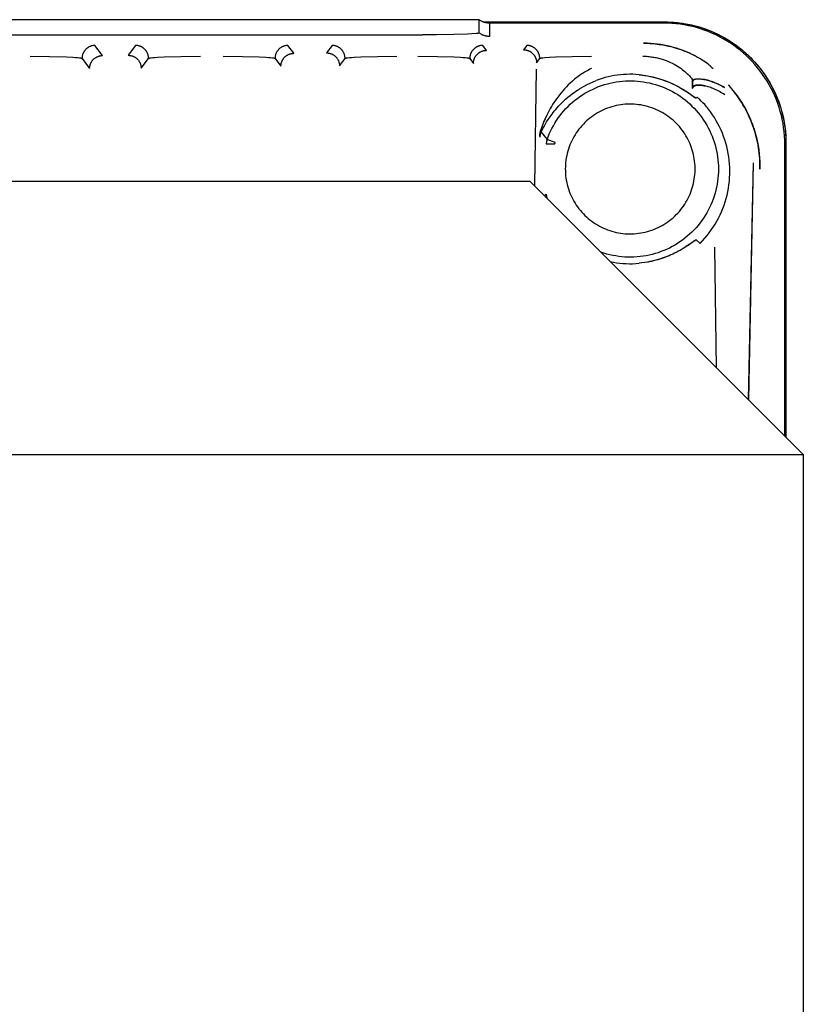
# Model space of a CAD drawing. Units: millimetres. Extents: x -1320 to 2145, y 5411 to 10177.
# Drawn here: x 484 to 529, y 6232 to 6289 of the extents above; entities that cross this region are included whole.
import ezdxf

# ---------------------------------------------------------------- set-up
doc = ezdxf.new("R2010")
doc.units = ezdxf.units.MM
doc.header["$LTSCALE"] = 100
doc.layers.add('Make2D$Visible$Curves$0', color=7, linetype='Continuous', true_color=0xe6e6e6)

msp = doc.modelspace()

# ---------------------------------------------------------------- linework, layer by layer
at = {"layer": 'Make2D$Visible$Curves$0'}
for points in [[(510.266, 6289.124), (389.734, 6289.124)], [(510.266, 6288.357), (510.266, 6289.124)], [(510.866, 6288.924), (510.832, 6288.925), (510.798, 6288.926), (510.764, 6288.929), (510.731, 6288.933), (510.697, 6288.938), (510.664, 6288.945), (510.631, 6288.952), (510.598, 6288.961), (510.566, 6288.97), (510.534, 6288.981), (510.502, 6288.993), (510.471, 6289.005), (510.44, 6289.019), (510.41, 6289.034), (510.38, 6289.05), (510.35, 6289.067), (510.322, 6289.085), (510.294, 6289.104), (510.266, 6289.124)], [(510.499, 6288.994), (520.992, 6288.994)], [(520.934, 6288.924), (510.866, 6288.924)], [(510.866, 6288.924), (510.866, 6288.157)], [(527.93, 6281.928), (527.926, 6282.167), (527.914, 6282.406), (527.894, 6282.644), (527.865, 6282.881), (527.829, 6283.117), (527.784, 6283.352), (527.732, 6283.585), (527.671, 6283.816), (527.603, 6284.045), (527.527, 6284.271), (527.443, 6284.495), (527.351, 6284.716), (527.253, 6284.933), (527.146, 6285.147), (527.033, 6285.357), (526.912, 6285.564), (526.785, 6285.766), (526.65, 6285.963), (526.509, 6286.156), (526.362, 6286.344), (526.208, 6286.526), (526.048, 6286.704), (525.882, 6286.876), (525.71, 6287.042), (525.533, 6287.202), (525.35, 6287.356), (525.162, 6287.503), (524.969, 6287.644), (524.772, 6287.779), (524.57, 6287.906), (524.363, 6288.027), (524.153, 6288.14), (523.939, 6288.247), (523.722, 6288.345), (523.501, 6288.437), (523.277, 6288.521), (523.051, 6288.597), (522.822, 6288.665), (522.591, 6288.726), (522.358, 6288.778), (522.123, 6288.823), (521.887, 6288.859), (521.65, 6288.888), (521.412, 6288.908), (521.173, 6288.92), (520.934, 6288.924)], [(520.992, 6288.994), (520.993, 6288.992), (520.994, 6288.99), (520.995, 6288.987), (520.996, 6288.985), (520.997, 6288.983), (520.997, 6288.981), (520.998, 6288.978), (520.999, 6288.976), (520.999, 6288.974), (520.999, 6288.971), (521, 6288.969), (521, 6288.967), (521, 6288.964), (521, 6288.962), (521, 6288.96), (521, 6288.957), (521, 6288.955), (520.999, 6288.953), (520.999, 6288.95), (520.999, 6288.948), (520.998, 6288.946), (520.997, 6288.943), (520.997, 6288.941), (520.996, 6288.939), (520.995, 6288.936), (520.994, 6288.934), (520.993, 6288.932), (520.992, 6288.93), (520.991, 6288.928), (520.99, 6288.926), (520.988, 6288.924)], [(520.992, 6288.994), (521.237, 6288.99), (521.481, 6288.977), (521.725, 6288.955), (521.968, 6288.925), (522.21, 6288.887), (522.45, 6288.84), (522.688, 6288.784), (522.925, 6288.721), (523.159, 6288.649), (523.39, 6288.569), (523.618, 6288.482), (523.844, 6288.386), (524.065, 6288.282), (524.283, 6288.171), (524.497, 6288.052), (524.707, 6287.926), (524.912, 6287.793), (525.113, 6287.652), (525.308, 6287.505), (525.498, 6287.35), (525.683, 6287.19), (525.862, 6287.023), (526.035, 6286.85), (526.201, 6286.671), (526.362, 6286.486), (526.516, 6286.295), (526.663, 6286.1), (526.803, 6285.899), (526.936, 6285.694), (527.062, 6285.484), (527.181, 6285.27), (527.292, 6285.052), (527.395, 6284.83), (527.491, 6284.605), (527.578, 6284.376), (527.658, 6284.145), (527.729, 6283.911), (527.792, 6283.674), (527.847, 6283.436), (527.894, 6283.195), (527.932, 6282.954), (527.962, 6282.711), (527.983, 6282.467), (527.996, 6282.222), (528, 6281.978)], [(520.992, 6288.994), (521.165, 6288.992), (521.338, 6288.985), (521.511, 6288.974), (521.683, 6288.959), (521.855, 6288.939), (522.025, 6288.915), (522.196, 6288.887), (522.365, 6288.855), (522.533, 6288.819), (522.701, 6288.778), (522.867, 6288.734), (523.032, 6288.685), (523.196, 6288.633), (523.358, 6288.576), (523.519, 6288.516), (523.679, 6288.452), (523.836, 6288.384), (523.993, 6288.312), (524.147, 6288.237), (524.299, 6288.158), (524.45, 6288.075), (524.598, 6287.989), (524.745, 6287.899), (524.889, 6287.805), (525.03, 6287.708), (525.17, 6287.608), (525.307, 6287.504), (525.441, 6287.397), (525.572, 6287.286), (525.701, 6287.173), (525.827, 6287.056), (525.95, 6286.935), (526.07, 6286.812), (526.187, 6286.686), (526.301, 6286.557), (526.411, 6286.425), (526.518, 6286.29), (526.621, 6286.153), (526.721, 6286.013), (526.818, 6285.871), (526.911, 6285.727), (527, 6285.58), (527.086, 6285.431), (527.169, 6285.28), (527.247, 6285.128), (527.322, 6284.973), (527.394, 6284.817), (527.461, 6284.659), (527.525, 6284.499), (527.585, 6284.338), (527.641, 6284.176), (527.693, 6284.012), (527.741, 6283.847), (527.786, 6283.681), (527.826, 6283.514), (527.862, 6283.345), (527.894, 6283.176), (527.922, 6283.007), (527.946, 6282.836), (527.965, 6282.665), (527.98, 6282.494), (527.991, 6282.322), (527.998, 6282.15), (528, 6281.978)], [(393, 6288.243), (507, 6288.243)], [(507.799, 6288.246), (507, 6288.243)], [(508.803, 6288.261), (507.799, 6288.246)], [(509.603, 6288.288), (508.803, 6288.261)], [(510.11, 6288.322), (509.857, 6288.302), (509.603, 6288.288)], [(510.266, 6288.357), (510.266, 6288.356), (510.266, 6288.356), (510.266, 6288.356), (510.266, 6288.356), (510.266, 6288.356), (510.266, 6288.356), (510.266, 6288.356), (510.266, 6288.355), (510.266, 6288.355), (510.266, 6288.355), (510.266, 6288.355), (510.266, 6288.355), (510.266, 6288.355), (510.266, 6288.355), (510.266, 6288.354), (510.266, 6288.354), (510.266, 6288.354), (510.265, 6288.354), (510.265, 6288.354), (510.265, 6288.354), (510.265, 6288.354), (510.265, 6288.353), (510.265, 6288.353), (510.265, 6288.353), (510.265, 6288.353), (510.265, 6288.353), (510.264, 6288.353), (510.264, 6288.353), (510.264, 6288.352), (510.264, 6288.352), (510.263, 6288.352), (510.263, 6288.351), (510.263, 6288.351), (510.262, 6288.351), (510.262, 6288.351), (510.262, 6288.35), (510.261, 6288.35), (510.261, 6288.35), (510.26, 6288.349), (510.259, 6288.349), (510.258, 6288.348), (510.256, 6288.347), (510.255, 6288.347), (510.254, 6288.346), (510.252, 6288.346), (510.251, 6288.345), (510.247, 6288.344), (510.244, 6288.343), (510.24, 6288.342), (510.236, 6288.341), (510.227, 6288.338), (510.216, 6288.336), (510.205, 6288.334), (510.192, 6288.332), (510.178, 6288.329), (510.146, 6288.325), (510.11, 6288.322)], [(510.866, 6288.157), (510.832, 6288.158), (510.798, 6288.159), (510.765, 6288.162), (510.731, 6288.166), (510.697, 6288.171), (510.664, 6288.178), (510.631, 6288.185), (510.598, 6288.193), (510.566, 6288.203), (510.534, 6288.214), (510.502, 6288.225), (510.471, 6288.238), (510.44, 6288.252), (510.41, 6288.267), (510.38, 6288.283), (510.35, 6288.3), (510.322, 6288.318), (510.294, 6288.337), (510.266, 6288.357)], [(488.076, 6287.635), (488.05, 6287.634), (488.024, 6287.633), (487.998, 6287.63), (487.972, 6287.627), (487.946, 6287.623), (487.92, 6287.618), (487.895, 6287.612), (487.87, 6287.605), (487.845, 6287.598), (487.82, 6287.589), (487.796, 6287.58), (487.771, 6287.57), (487.748, 6287.558), (487.724, 6287.547), (487.702, 6287.534), (487.679, 6287.52), (487.657, 6287.506), (487.636, 6287.491), (487.615, 6287.475), (487.595, 6287.459), (487.575, 6287.442), (487.556, 6287.424), (487.537, 6287.405), (487.519, 6287.386), (487.502, 6287.367), (487.486, 6287.346), (487.47, 6287.325), (487.455, 6287.304), (487.441, 6287.282), (487.427, 6287.26), (487.415, 6287.237), (487.403, 6287.213), (487.392, 6287.19), (487.381, 6287.166), (487.372, 6287.141), (487.363, 6287.117), (487.356, 6287.092), (487.349, 6287.066), (487.343, 6287.041), (487.338, 6287.015), (487.334, 6286.989), (487.331, 6286.963), (487.328, 6286.937), (487.327, 6286.911), (487.327, 6286.885)], [(488.515, 6287.049), (488.076, 6287.635)], [(490.424, 6287.635), (489.996, 6287.064)], [(491.173, 6286.885), (491.173, 6286.911), (491.172, 6286.937), (491.169, 6286.963), (491.166, 6286.989), (491.162, 6287.015), (491.157, 6287.041), (491.151, 6287.066), (491.144, 6287.092), (491.137, 6287.117), (491.128, 6287.141), (491.119, 6287.166), (491.108, 6287.19), (491.097, 6287.213), (491.085, 6287.237), (491.073, 6287.26), (491.059, 6287.282), (491.045, 6287.304), (491.03, 6287.325), (491.014, 6287.346), (490.998, 6287.367), (490.981, 6287.386), (490.963, 6287.405), (490.944, 6287.424), (490.925, 6287.442), (490.905, 6287.459), (490.885, 6287.475), (490.864, 6287.491), (490.843, 6287.506), (490.821, 6287.52), (490.798, 6287.534), (490.776, 6287.547), (490.752, 6287.558), (490.729, 6287.57), (490.704, 6287.58), (490.68, 6287.589), (490.655, 6287.598), (490.63, 6287.605), (490.605, 6287.612), (490.58, 6287.618), (490.554, 6287.623), (490.528, 6287.627), (490.502, 6287.63), (490.476, 6287.633), (490.45, 6287.634), (490.424, 6287.635)], [(499.226, 6287.635), (499.2, 6287.634), (499.174, 6287.633), (499.148, 6287.63), (499.122, 6287.627), (499.096, 6287.623), (499.07, 6287.618), (499.045, 6287.612), (499.02, 6287.605), (498.995, 6287.598), (498.97, 6287.589), (498.946, 6287.58), (498.921, 6287.57), (498.898, 6287.558), (498.874, 6287.547), (498.852, 6287.534), (498.829, 6287.52), (498.807, 6287.506), (498.786, 6287.491), (498.765, 6287.475), (498.745, 6287.459), (498.725, 6287.442), (498.706, 6287.424), (498.687, 6287.405), (498.669, 6287.386), (498.652, 6287.367), (498.636, 6287.346), (498.62, 6287.325), (498.605, 6287.304), (498.591, 6287.282), (498.577, 6287.26), (498.565, 6287.237), (498.553, 6287.213), (498.542, 6287.19), (498.531, 6287.166), (498.522, 6287.141), (498.513, 6287.117), (498.506, 6287.092), (498.499, 6287.066), (498.493, 6287.041), (498.488, 6287.015), (498.484, 6286.989), (498.481, 6286.963), (498.478, 6286.937), (498.477, 6286.911), (498.477, 6286.885)], [(499.567, 6287.18), (499.226, 6287.635)], [(501.774, 6287.635), (501.452, 6287.206)], [(502.523, 6286.885), (502.523, 6286.911), (502.522, 6286.937), (502.519, 6286.963), (502.516, 6286.989), (502.512, 6287.015), (502.507, 6287.041), (502.501, 6287.066), (502.494, 6287.092), (502.487, 6287.117), (502.478, 6287.141), (502.469, 6287.166), (502.458, 6287.19), (502.447, 6287.213), (502.435, 6287.237), (502.423, 6287.26), (502.409, 6287.282), (502.395, 6287.304), (502.38, 6287.325), (502.364, 6287.346), (502.348, 6287.367), (502.331, 6287.386), (502.313, 6287.405), (502.294, 6287.424), (502.275, 6287.442), (502.255, 6287.459), (502.235, 6287.475), (502.214, 6287.491), (502.193, 6287.506), (502.171, 6287.52), (502.148, 6287.534), (502.126, 6287.547), (502.102, 6287.558), (502.079, 6287.57), (502.054, 6287.58), (502.03, 6287.589), (502.005, 6287.598), (501.98, 6287.605), (501.955, 6287.612), (501.93, 6287.618), (501.904, 6287.623), (501.878, 6287.627), (501.852, 6287.63), (501.826, 6287.633), (501.8, 6287.634), (501.774, 6287.635)], [(510.476, 6287.635), (510.45, 6287.634), (510.424, 6287.633), (510.398, 6287.63), (510.372, 6287.627), (510.346, 6287.623), (510.32, 6287.618), (510.295, 6287.612), (510.27, 6287.605), (510.245, 6287.598), (510.22, 6287.589), (510.196, 6287.58), (510.171, 6287.57), (510.148, 6287.558), (510.124, 6287.547), (510.102, 6287.534), (510.079, 6287.52), (510.057, 6287.506), (510.036, 6287.491), (510.015, 6287.475), (509.995, 6287.459), (509.975, 6287.442), (509.956, 6287.424), (509.937, 6287.405), (509.919, 6287.386), (509.902, 6287.367), (509.886, 6287.346), (509.87, 6287.325), (509.855, 6287.304), (509.841, 6287.282), (509.827, 6287.26), (509.815, 6287.237), (509.803, 6287.213), (509.792, 6287.19), (509.781, 6287.166), (509.772, 6287.141), (509.763, 6287.117), (509.756, 6287.092), (509.749, 6287.066), (509.743, 6287.041), (509.738, 6287.015), (509.734, 6286.989), (509.731, 6286.963), (509.728, 6286.937), (509.727, 6286.911), (509.727, 6286.885)], [(510.689, 6287.35), (510.476, 6287.635)], [(513.024, 6287.635), (512.839, 6287.388)], [(512.839, 6287.388), (512.865, 6287.387), (512.891, 6287.386), (512.917, 6287.384), (512.943, 6287.381), (512.969, 6287.376), (512.995, 6287.371), (513.02, 6287.366), (513.045, 6287.359), (513.07, 6287.351), (513.095, 6287.343), (513.12, 6287.333), (513.144, 6287.323), (513.167, 6287.312), (513.191, 6287.3), (513.214, 6287.287), (513.236, 6287.274), (513.258, 6287.26), (513.279, 6287.245), (513.3, 6287.229), (513.321, 6287.212), (513.34, 6287.195), (513.359, 6287.177), (513.378, 6287.159), (513.396, 6287.14), (513.413, 6287.12), (513.429, 6287.1), (513.445, 6287.079), (513.46, 6287.057), (513.474, 6287.035), (513.488, 6287.013), (513.501, 6286.99), (513.512, 6286.967), (513.524, 6286.943), (513.534, 6286.919), (513.543, 6286.895), (513.552, 6286.87), (513.559, 6286.845), (513.566, 6286.82), (513.572, 6286.794), (513.577, 6286.769), (513.581, 6286.743), (513.584, 6286.717), (513.587, 6286.691), (513.588, 6286.665), (513.589, 6286.638)], [(513.773, 6286.885), (513.773, 6286.911), (513.772, 6286.937), (513.769, 6286.963), (513.766, 6286.989), (513.762, 6287.015), (513.757, 6287.041), (513.751, 6287.066), (513.744, 6287.092), (513.737, 6287.117), (513.728, 6287.141), (513.719, 6287.166), (513.708, 6287.19), (513.697, 6287.213), (513.685, 6287.237), (513.673, 6287.26), (513.659, 6287.282), (513.645, 6287.304), (513.63, 6287.325), (513.614, 6287.346), (513.598, 6287.367), (513.581, 6287.386), (513.563, 6287.405), (513.544, 6287.424), (513.525, 6287.442), (513.505, 6287.459), (513.485, 6287.475), (513.464, 6287.491), (513.443, 6287.506), (513.421, 6287.52), (513.398, 6287.534), (513.376, 6287.547), (513.352, 6287.558), (513.329, 6287.57), (513.304, 6287.58), (513.28, 6287.589), (513.255, 6287.598), (513.23, 6287.605), (513.205, 6287.612), (513.18, 6287.618), (513.154, 6287.623), (513.128, 6287.627), (513.102, 6287.63), (513.076, 6287.633), (513.05, 6287.634), (513.024, 6287.635)], [(519.772, 6287.762), (519.963, 6287.759), (520.134, 6287.751), (520.291, 6287.741), (520.432, 6287.728), (520.558, 6287.714), (520.673, 6287.699), (520.875, 6287.667), (521.052, 6287.634), (521.21, 6287.6), (521.353, 6287.566), (521.483, 6287.531), (521.603, 6287.497), (521.715, 6287.463), (521.919, 6287.395), (522.1, 6287.327), (522.262, 6287.261), (522.4, 6287.201), (522.526, 6287.143), (522.642, 6287.086), (522.749, 6287.03)], [(523.765, 6286.296), (523.764, 6286.298), (523.763, 6286.3), (523.762, 6286.302), (523.76, 6286.304), (523.759, 6286.307), (523.757, 6286.309), (523.753, 6286.315), (523.749, 6286.32), (523.744, 6286.326), (523.739, 6286.333), (523.733, 6286.34), (523.719, 6286.354), (523.704, 6286.37), (523.687, 6286.387), (523.668, 6286.405), (523.62, 6286.448), (523.563, 6286.496), (523.499, 6286.548), (523.426, 6286.603), (523.346, 6286.662), (523.258, 6286.723), (523.162, 6286.787), (523.059, 6286.852), (522.949, 6286.918), (522.833, 6286.984), (522.709, 6287.051), (522.58, 6287.117), (522.443, 6287.181), (522.3, 6287.244), (522.151, 6287.305), (521.995, 6287.364), (521.834, 6287.42), (521.667, 6287.473), (521.495, 6287.523), (521.319, 6287.569), (521.137, 6287.611), (520.952, 6287.649), (520.763, 6287.682), (520.57, 6287.709), (520.375, 6287.732), (520.176, 6287.748), (519.975, 6287.758), (519.772, 6287.762)], [(521.871, 6287.408), (521.848, 6287.419)], [(484.328, 6287.013), (485.457, 6287.003), (486.421, 6286.975), (486.793, 6286.956), (486.945, 6286.945), (487.074, 6286.934), (487.177, 6286.922), (487.219, 6286.916), (487.254, 6286.91), (487.269, 6286.907), (487.283, 6286.904), (487.289, 6286.902), (487.295, 6286.901), (487.3, 6286.899), (487.304, 6286.898), (487.309, 6286.896), (487.311, 6286.895), (487.313, 6286.894), (487.314, 6286.894), (487.316, 6286.893), (487.318, 6286.892), (487.319, 6286.891), (487.32, 6286.891), (487.32, 6286.891), (487.321, 6286.89), (487.322, 6286.89), (487.322, 6286.889), (487.323, 6286.889), (487.323, 6286.889), (487.324, 6286.888), (487.324, 6286.888), (487.325, 6286.887), (487.325, 6286.887), (487.325, 6286.887), (487.326, 6286.886), (487.326, 6286.886), (487.326, 6286.885), (487.327, 6286.885)], [(487.327, 6286.885), (487.766, 6286.299)], [(487.766, 6286.299), (487.766, 6286.326), (487.768, 6286.352), (487.77, 6286.378), (487.773, 6286.404), (487.777, 6286.43), (487.782, 6286.455), (487.788, 6286.481), (487.795, 6286.506), (487.803, 6286.531), (487.811, 6286.556), (487.82, 6286.58), (487.831, 6286.604), (487.842, 6286.628), (487.854, 6286.651), (487.866, 6286.674), (487.88, 6286.696), (487.894, 6286.718), (487.909, 6286.74), (487.925, 6286.761), (487.941, 6286.781), (487.959, 6286.801), (487.976, 6286.82), (487.995, 6286.838), (488.014, 6286.856), (488.034, 6286.873), (488.054, 6286.89), (488.075, 6286.906), (488.096, 6286.921), (488.118, 6286.935), (488.141, 6286.948), (488.164, 6286.961), (488.187, 6286.973), (488.211, 6286.984), (488.235, 6286.994), (488.259, 6287.004), (488.284, 6287.012), (488.309, 6287.02), (488.334, 6287.027), (488.36, 6287.032), (488.385, 6287.037), (488.411, 6287.042), (488.437, 6287.045), (488.463, 6287.047), (488.489, 6287.048), (488.515, 6287.049)], [(489.996, 6287.064), (490.022, 6287.064), (490.048, 6287.062), (490.075, 6287.06), (490.1, 6287.057), (490.126, 6287.053), (490.152, 6287.048), (490.177, 6287.042), (490.203, 6287.035), (490.228, 6287.028), (490.252, 6287.019), (490.277, 6287.01), (490.301, 6286.999), (490.325, 6286.988), (490.348, 6286.976), (490.371, 6286.964), (490.393, 6286.95), (490.415, 6286.936), (490.437, 6286.921), (490.458, 6286.905), (490.478, 6286.889), (490.498, 6286.872), (490.517, 6286.854), (490.535, 6286.835), (490.553, 6286.816), (490.57, 6286.796), (490.587, 6286.776), (490.602, 6286.755), (490.617, 6286.734), (490.632, 6286.712), (490.645, 6286.689), (490.658, 6286.667), (490.67, 6286.643), (490.681, 6286.62), (490.691, 6286.596), (490.7, 6286.571), (490.709, 6286.546), (490.717, 6286.521), (490.723, 6286.496), (490.729, 6286.471), (490.734, 6286.445), (490.739, 6286.419), (490.742, 6286.393), (490.744, 6286.367), (490.745, 6286.341), (490.746, 6286.315)], [(490.746, 6286.315), (491.173, 6286.885)], [(491.173, 6286.885), (491.174, 6286.885), (491.174, 6286.886), (491.174, 6286.886), (491.175, 6286.887), (491.175, 6286.887), (491.175, 6286.887), (491.176, 6286.888), (491.176, 6286.888), (491.177, 6286.889), (491.177, 6286.889), (491.178, 6286.889), (491.178, 6286.89), (491.179, 6286.89), (491.18, 6286.891), (491.18, 6286.891), (491.181, 6286.891), (491.182, 6286.892), (491.184, 6286.893), (491.186, 6286.894), (491.187, 6286.894), (491.189, 6286.895), (491.191, 6286.896), (491.196, 6286.898), (491.2, 6286.899), (491.205, 6286.901), (491.211, 6286.902), (491.217, 6286.904), (491.231, 6286.907), (491.246, 6286.91), (491.281, 6286.916), (491.323, 6286.922), (491.426, 6286.934), (491.555, 6286.945), (491.707, 6286.956), (492.079, 6286.975), (493.043, 6287.003), (494.172, 6287.013)], [(495.478, 6287.013), (496.607, 6287.003), (497.571, 6286.975), (497.943, 6286.956), (498.095, 6286.945), (498.224, 6286.934), (498.327, 6286.922), (498.369, 6286.916), (498.404, 6286.91), (498.419, 6286.907), (498.433, 6286.904), (498.439, 6286.902), (498.445, 6286.901), (498.45, 6286.899), (498.454, 6286.898), (498.459, 6286.896), (498.461, 6286.895), (498.463, 6286.894), (498.464, 6286.894), (498.466, 6286.893), (498.468, 6286.892), (498.469, 6286.891), (498.47, 6286.891), (498.47, 6286.891), (498.471, 6286.89), (498.472, 6286.89), (498.472, 6286.889), (498.473, 6286.889), (498.473, 6286.889), (498.474, 6286.888), (498.474, 6286.888), (498.475, 6286.887), (498.475, 6286.887), (498.475, 6286.887), (498.476, 6286.886), (498.476, 6286.886), (498.476, 6286.885), (498.477, 6286.885)], [(498.477, 6286.885), (498.818, 6286.43)], [(498.818, 6286.43), (498.818, 6286.456), (498.819, 6286.482), (498.822, 6286.509), (498.825, 6286.534), (498.829, 6286.56), (498.834, 6286.586), (498.84, 6286.611), (498.847, 6286.637), (498.854, 6286.662), (498.863, 6286.686), (498.872, 6286.711), (498.883, 6286.735), (498.894, 6286.759), (498.906, 6286.782), (498.918, 6286.805), (498.932, 6286.827), (498.946, 6286.849), (498.961, 6286.871), (498.977, 6286.891), (498.993, 6286.912), (499.01, 6286.932), (499.028, 6286.951), (499.047, 6286.969), (499.066, 6286.987), (499.086, 6287.004), (499.106, 6287.021), (499.127, 6287.036), (499.148, 6287.051), (499.17, 6287.066), (499.193, 6287.079), (499.216, 6287.092), (499.239, 6287.104), (499.263, 6287.115), (499.287, 6287.125), (499.311, 6287.134), (499.336, 6287.143), (499.361, 6287.151), (499.386, 6287.157), (499.411, 6287.163), (499.437, 6287.168), (499.463, 6287.172), (499.489, 6287.176), (499.515, 6287.178), (499.541, 6287.179), (499.567, 6287.18)], [(501.452, 6287.206), (501.478, 6287.205), (501.505, 6287.204), (501.531, 6287.202), (501.557, 6287.198), (501.582, 6287.194), (501.608, 6287.189), (501.634, 6287.183), (501.659, 6287.177), (501.684, 6287.169), (501.709, 6287.16), (501.733, 6287.151), (501.757, 6287.141), (501.781, 6287.13), (501.804, 6287.118), (501.827, 6287.105), (501.849, 6287.092), (501.871, 6287.077), (501.893, 6287.062), (501.914, 6287.047), (501.934, 6287.03), (501.954, 6287.013), (501.973, 6286.995), (501.991, 6286.977), (502.009, 6286.958), (502.026, 6286.938), (502.043, 6286.918), (502.058, 6286.897), (502.074, 6286.875), (502.088, 6286.853), (502.101, 6286.831), (502.114, 6286.808), (502.126, 6286.785), (502.137, 6286.761), (502.147, 6286.737), (502.157, 6286.713), (502.165, 6286.688), (502.173, 6286.663), (502.18, 6286.638), (502.185, 6286.612), (502.19, 6286.586), (502.195, 6286.561), (502.198, 6286.535), (502.2, 6286.509), (502.201, 6286.482), (502.202, 6286.456)], [(502.202, 6286.456), (502.523, 6286.885)], [(502.523, 6286.885), (502.524, 6286.885), (502.524, 6286.886), (502.524, 6286.886), (502.525, 6286.887), (502.525, 6286.887), (502.525, 6286.887), (502.526, 6286.888), (502.526, 6286.888), (502.527, 6286.889), (502.527, 6286.889), (502.528, 6286.889), (502.528, 6286.89), (502.529, 6286.89), (502.53, 6286.891), (502.53, 6286.891), (502.531, 6286.891), (502.532, 6286.892), (502.534, 6286.893), (502.536, 6286.894), (502.537, 6286.894), (502.539, 6286.895), (502.541, 6286.896), (502.546, 6286.898), (502.55, 6286.899), (502.555, 6286.901), (502.561, 6286.902), (502.567, 6286.904), (502.581, 6286.907), (502.596, 6286.91), (502.631, 6286.916), (502.673, 6286.922), (502.776, 6286.934), (502.905, 6286.945), (503.057, 6286.956), (503.429, 6286.975), (504.393, 6287.003), (505.522, 6287.013)], [(506.728, 6287.013), (507.857, 6287.003), (508.821, 6286.975), (509.193, 6286.956), (509.345, 6286.945), (509.474, 6286.934), (509.577, 6286.922), (509.619, 6286.916), (509.654, 6286.91), (509.669, 6286.907), (509.683, 6286.904), (509.689, 6286.902), (509.695, 6286.901), (509.7, 6286.899), (509.704, 6286.898), (509.709, 6286.896), (509.711, 6286.895), (509.713, 6286.894), (509.714, 6286.894), (509.716, 6286.893), (509.718, 6286.892), (509.719, 6286.891), (509.72, 6286.891), (509.72, 6286.891), (509.721, 6286.89), (509.722, 6286.89), (509.722, 6286.889), (509.723, 6286.889), (509.723, 6286.889), (509.724, 6286.888), (509.724, 6286.888), (509.725, 6286.887), (509.725, 6286.887), (509.725, 6286.887), (509.726, 6286.886), (509.726, 6286.886), (509.726, 6286.885), (509.727, 6286.885)], [(509.727, 6286.885), (509.94, 6286.601)], [(509.94, 6286.601), (509.94, 6286.627), (509.942, 6286.653), (509.944, 6286.679), (509.947, 6286.705), (509.951, 6286.731), (509.956, 6286.756), (509.962, 6286.782), (509.969, 6286.807), (509.977, 6286.832), (509.985, 6286.857), (509.995, 6286.881), (510.005, 6286.905), (510.016, 6286.929), (510.028, 6286.952), (510.04, 6286.975), (510.054, 6286.998), (510.068, 6287.02), (510.083, 6287.041), (510.099, 6287.062), (510.115, 6287.082), (510.133, 6287.102), (510.15, 6287.121), (510.169, 6287.14), (510.188, 6287.157), (510.208, 6287.175), (510.228, 6287.191), (510.249, 6287.207), (510.27, 6287.222), (510.292, 6287.236), (510.315, 6287.25), (510.338, 6287.262), (510.361, 6287.274), (510.385, 6287.285), (510.409, 6287.295), (510.433, 6287.305), (510.458, 6287.313), (510.483, 6287.321), (510.508, 6287.328), (510.534, 6287.334), (510.559, 6287.339), (510.585, 6287.343), (510.611, 6287.346), (510.637, 6287.348), (510.663, 6287.35), (510.689, 6287.35)], [(513.589, 6286.638), (513.773, 6286.885)], [(513.773, 6286.885), (513.774, 6286.886), (513.775, 6286.886), (513.775, 6286.887), (513.776, 6286.888), (513.776, 6286.888), (513.777, 6286.889), (513.777, 6286.889), (513.778, 6286.89), (513.779, 6286.89), (513.779, 6286.891), (513.78, 6286.891), (513.781, 6286.891), (513.782, 6286.892), (513.782, 6286.892), (513.783, 6286.893)], [(513.783, 6286.893), (513.785, 6286.893), (513.786, 6286.894), (513.788, 6286.895), (513.79, 6286.895), (513.793, 6286.897), (513.798, 6286.898), (513.802, 6286.9), (513.807, 6286.901), (513.818, 6286.904), (513.831, 6286.907), (513.845, 6286.91), (513.877, 6286.916), (513.915, 6286.921), (513.958, 6286.927), (514.062, 6286.937), (514.332, 6286.958), (514.679, 6286.975), (515.643, 6287.003), (516.772, 6287.013)], [(519.733, 6287.012), (519.806, 6287.011), (519.878, 6287.009), (519.95, 6287.006), (520.022, 6287), (520.093, 6286.994), (520.163, 6286.986), (520.234, 6286.977), (520.303, 6286.967), (520.372, 6286.956), (520.441, 6286.943), (520.508, 6286.929), (520.576, 6286.914), (520.642, 6286.898), (520.708, 6286.881), (520.773, 6286.863), (520.837, 6286.843), (520.901, 6286.823), (520.963, 6286.802), (521.086, 6286.756), (521.204, 6286.708), (521.319, 6286.657), (521.43, 6286.603), (521.536, 6286.548), (521.638, 6286.491), (521.735, 6286.432), (521.827, 6286.373), (521.915, 6286.313), (521.998, 6286.253), (522.076, 6286.194), (522.149, 6286.135), (522.217, 6286.078), (522.279, 6286.023), (522.336, 6285.97), (522.387, 6285.92), (522.433, 6285.873), (522.473, 6285.829), (522.506, 6285.79), (522.521, 6285.772), (522.534, 6285.756), (522.545, 6285.741), (522.555, 6285.727), (522.559, 6285.72), (522.563, 6285.714), (522.566, 6285.708), (522.569, 6285.703), (522.57, 6285.701), (522.572, 6285.698), (522.573, 6285.696), (522.574, 6285.694), (522.575, 6285.691), (522.575, 6285.689), (522.576, 6285.688), (522.576, 6285.687), (522.576, 6285.687), (522.577, 6285.686)], [(513.57, 6286.258), (513.46, 6279.53)], [(516.671, 6286.256), (516.591, 6286.214), (516.513, 6286.171), (516.435, 6286.127), (516.359, 6286.082), (516.284, 6286.035), (516.21, 6285.988), (516.065, 6285.889), (515.925, 6285.786), (515.789, 6285.679), (515.658, 6285.568), (515.532, 6285.455), (515.42, 6285.349), (515.312, 6285.24), (515.208, 6285.129), (515.108, 6285.017), (515.011, 6284.903), (514.919, 6284.788), (514.83, 6284.672), (514.745, 6284.555), (514.667, 6284.443), (514.591, 6284.329), (514.519, 6284.215), (514.449, 6284.1), (514.383, 6283.985), (514.319, 6283.871), (514.259, 6283.758), (514.202, 6283.645), (514.146, 6283.53), (514.093, 6283.416), (513.996, 6283.194), (513.826, 6282.761)], [(516.772, 6286.306), (516.671, 6286.256)], [(523.765, 6286.296), (523.768, 6286.291)], [(519.508, 6285.945), (519.329, 6285.959), (519.15, 6285.967), (518.97, 6285.969), (518.791, 6285.965), (518.612, 6285.955), (518.433, 6285.939), (518.255, 6285.918), (518.077, 6285.89), (517.901, 6285.857), (517.726, 6285.818), (517.552, 6285.774), (517.38, 6285.723), (517.209, 6285.668), (517.041, 6285.606)], [(519.508, 6285.945), (519.707, 6285.923), (519.906, 6285.894), (520.104, 6285.858), (520.3, 6285.816), (520.494, 6285.767), (520.687, 6285.711), (520.878, 6285.649), (521.067, 6285.581), (521.253, 6285.506), (521.437, 6285.425), (521.617, 6285.337), (521.795, 6285.244)], [(519.508, 6285.945), (519.675, 6285.927), (519.84, 6285.904), (520.002, 6285.876), (520.162, 6285.845), (520.319, 6285.809), (520.472, 6285.77), (520.623, 6285.727), (520.77, 6285.681), (520.917, 6285.632), (521.06, 6285.58), (521.198, 6285.526), (521.33, 6285.47), (521.458, 6285.413), (521.58, 6285.355), (521.697, 6285.296), (521.808, 6285.237), (521.918, 6285.175), (522.023, 6285.114), (522.214, 6284.995), (522.381, 6284.885), (522.731, 6284.64), (522.764, 6284.618), (522.778, 6284.61), (522.784, 6284.606), (522.79, 6284.603), (522.795, 6284.6), (522.797, 6284.599), (522.799, 6284.598), (522.801, 6284.597), (522.803, 6284.597), (522.804, 6284.596), (522.805, 6284.596), (522.806, 6284.596), (522.807, 6284.595), (522.808, 6284.595), (522.808, 6284.595), (522.809, 6284.595), (522.809, 6284.595), (522.81, 6284.595), (522.81, 6284.595), (522.81, 6284.595), (522.811, 6284.595), (522.811, 6284.595), (522.811, 6284.595), (522.812, 6284.595), (522.812, 6284.595), (522.812, 6284.595), (522.813, 6284.595), (522.813, 6284.595), (522.813, 6284.595), (522.813, 6284.595), (522.814, 6284.595), (522.814, 6284.595), (522.814, 6284.595), (522.814, 6284.595), (522.814, 6284.595), (522.815, 6284.595), (522.815, 6284.595), (522.815, 6284.595), (522.815, 6284.595), (522.815, 6284.596), (522.816, 6284.596), (522.816, 6284.596)], [(522.577, 6285.686), (522.577, 6285.145)], [(522.614, 6285.572), (522.577, 6285.686)], [(522.686, 6285.664), (522.683, 6285.662), (522.679, 6285.66), (522.676, 6285.658), (522.673, 6285.657), (522.669, 6285.655), (522.666, 6285.653), (522.663, 6285.65), (522.66, 6285.648), (522.658, 6285.646), (522.655, 6285.644), (522.653, 6285.642), (522.65, 6285.64), (522.648, 6285.638), (522.645, 6285.636), (522.643, 6285.634), (522.641, 6285.632), (522.639, 6285.629), (522.637, 6285.627), (522.635, 6285.625), (522.633, 6285.623), (522.632, 6285.62), (522.63, 6285.618), (522.629, 6285.616), (522.627, 6285.613), (522.626, 6285.611), (522.624, 6285.608), (522.623, 6285.606), (522.622, 6285.603), (522.621, 6285.601), (522.62, 6285.598), (522.619, 6285.596), (522.618, 6285.593), (522.617, 6285.591), (522.616, 6285.588), (522.616, 6285.585), (522.615, 6285.583), (522.615, 6285.58), (522.614, 6285.577), (522.614, 6285.575), (522.614, 6285.572)], [(522.686, 6285.665), (522.693, 6285.668), (522.699, 6285.671), (522.706, 6285.674), (522.713, 6285.676), (522.721, 6285.679), (522.728, 6285.681), (522.736, 6285.684), (522.744, 6285.686), (522.752, 6285.688), (522.761, 6285.69), (522.778, 6285.694), (522.796, 6285.697), (522.815, 6285.7), (522.837, 6285.702), (522.859, 6285.704), (522.882, 6285.705), (522.907, 6285.706), (522.931, 6285.706), (522.957, 6285.706), (522.983, 6285.705), (523.011, 6285.704), (523.067, 6285.699), (523.125, 6285.693), (523.186, 6285.684), (523.248, 6285.673), (523.313, 6285.66), (523.38, 6285.645), (523.448, 6285.629), (523.519, 6285.61), (523.591, 6285.589), (523.664, 6285.566), (523.739, 6285.54), (523.815, 6285.513), (523.892, 6285.483), (523.97, 6285.45), (524.049, 6285.415), (524.128, 6285.378), (524.209, 6285.338), (524.289, 6285.296), (524.371, 6285.251), (524.452, 6285.203)], [(524.452, 6285.203), (524.384, 6285.243), (524.313, 6285.282), (524.24, 6285.32), (524.165, 6285.358), (524.088, 6285.394), (524.01, 6285.43), (523.932, 6285.463), (523.852, 6285.495), (523.773, 6285.526), (523.694, 6285.554), (523.615, 6285.579), (523.537, 6285.603), (523.461, 6285.624), (523.386, 6285.643), (523.313, 6285.66), (523.242, 6285.674)], [(513.855, 6282.627), (513.958, 6282.833), (514.019, 6282.946), (514.086, 6283.065), (514.172, 6283.211), (514.267, 6283.361), (514.37, 6283.514), (514.482, 6283.67), (514.551, 6283.76), (514.622, 6283.849), (514.695, 6283.939), (514.772, 6284.028), (514.86, 6284.126), (514.951, 6284.222), (515.045, 6284.318), (515.144, 6284.413), (515.267, 6284.526), (515.394, 6284.637), (515.528, 6284.745), (515.667, 6284.852), (515.762, 6284.921), (515.859, 6284.988), (515.958, 6285.054), (516.06, 6285.119), (516.202, 6285.204), (516.348, 6285.287), (516.516, 6285.375), (516.687, 6285.457), (516.862, 6285.534), (517.041, 6285.606)], [(514.195, 6282.196), (514.256, 6282.361), (514.324, 6282.524), (514.397, 6282.684), (514.475, 6282.842), (514.559, 6282.997), (514.648, 6283.149), (514.743, 6283.298), (514.842, 6283.444), (514.947, 6283.586), (515.056, 6283.724), (515.17, 6283.858), (515.289, 6283.989), (515.412, 6284.115), (515.539, 6284.237), (515.671, 6284.354), (515.806, 6284.467), (515.945, 6284.575), (516.088, 6284.678), (516.235, 6284.777), (516.384, 6284.87), (516.537, 6284.957), (516.693, 6285.04), (516.852, 6285.117), (517.013, 6285.188), (517.176, 6285.254), (517.342, 6285.315), (517.51, 6285.369), (517.679, 6285.418), (517.85, 6285.46), (518.022, 6285.497), (518.196, 6285.528), (518.371, 6285.553), (518.546, 6285.571), (518.722, 6285.584), (518.898, 6285.591), (519.074, 6285.591), (519.25, 6285.586), (519.426, 6285.574), (519.602, 6285.556), (519.776, 6285.532), (519.95, 6285.502), (520.123, 6285.467), (520.294, 6285.425), (520.464, 6285.377), (520.632, 6285.324), (520.798, 6285.264), (520.962, 6285.199), (521.123, 6285.129), (521.282, 6285.052), (521.438, 6284.971), (521.592, 6284.884), (521.742, 6284.792), (521.889, 6284.694), (522.032, 6284.592), (522.172, 6284.485), (522.308, 6284.372), (522.44, 6284.256), (522.568, 6284.135), (522.692, 6284.009), (522.811, 6283.879), (522.926, 6283.745), (523.036, 6283.608), (523.142, 6283.466), (523.242, 6283.321), (523.337, 6283.173), (523.427, 6283.021), (523.512, 6282.867), (523.591, 6282.709), (523.665, 6282.549), (523.733, 6282.387), (523.796, 6282.222), (523.853, 6282.055), (523.904, 6281.886), (523.949, 6281.716), (523.988, 6281.544), (524.022, 6281.371), (524.049, 6281.197), (524.07, 6281.022), (524.086, 6280.846), (524.095, 6280.67), (524.098, 6280.494)], [(522.012, 6285.12), (522.187, 6285.012), (522.341, 6284.911), (522.739, 6284.633), (522.759, 6284.62), (522.776, 6284.61), (522.783, 6284.606), (522.79, 6284.602), (522.793, 6284.601), (522.796, 6284.599), (522.799, 6284.598), (522.801, 6284.597), (522.803, 6284.597), (522.804, 6284.596), (522.805, 6284.596), (522.806, 6284.596), (522.807, 6284.595), (522.808, 6284.595), (522.808, 6284.595), (522.809, 6284.595), (522.809, 6284.595), (522.81, 6284.595), (522.81, 6284.595), (522.81, 6284.595), (522.811, 6284.595), (522.811, 6284.595), (522.812, 6284.595), (522.812, 6284.595), (522.812, 6284.595), (522.812, 6284.595), (522.813, 6284.595), (522.813, 6284.595), (522.813, 6284.595), (522.813, 6284.595), (522.813, 6284.595), (522.813, 6284.595), (522.813, 6284.595), (522.814, 6284.595), (522.814, 6284.595), (522.814, 6284.595), (522.814, 6284.595), (522.814, 6284.595), (522.814, 6284.595), (522.814, 6284.595), (522.815, 6284.595), (522.815, 6284.595), (522.815, 6284.595)], [(522.577, 6285.145), (522.62, 6285.184)], [(522.62, 6285.184), (522.614, 6285.572)], [(524.46, 6284.78), (524.384, 6284.83), (524.309, 6284.877), (524.235, 6284.922), (524.16, 6284.964), (524.086, 6285.004), (524.012, 6285.042), (523.938, 6285.077), (523.865, 6285.11), (523.792, 6285.142), (523.72, 6285.171), (523.649, 6285.198), (523.578, 6285.223), (523.509, 6285.245), (523.44, 6285.266), (523.373, 6285.284), (523.307, 6285.3), (523.243, 6285.313), (523.179, 6285.325), (523.116, 6285.334), (523.086, 6285.338), (523.055, 6285.341), (523.026, 6285.344), (522.997, 6285.346), (522.969, 6285.347), (522.941, 6285.347), (522.914, 6285.347), (522.888, 6285.346), (522.863, 6285.344), (522.851, 6285.343), (522.839, 6285.341), (522.827, 6285.34), (522.815, 6285.338), (522.804, 6285.336), (522.793, 6285.334), (522.782, 6285.332), (522.772, 6285.329), (522.762, 6285.326), (522.752, 6285.323), (522.742, 6285.32), (522.733, 6285.317), (522.724, 6285.313), (522.716, 6285.309), (522.711, 6285.307), (522.707, 6285.305), (522.703, 6285.303), (522.699, 6285.301), (522.696, 6285.299), (522.692, 6285.296), (522.688, 6285.294), (522.685, 6285.292), (522.681, 6285.289), (522.678, 6285.287), (522.674, 6285.284), (522.671, 6285.282), (522.668, 6285.279), (522.665, 6285.276), (522.662, 6285.274), (522.659, 6285.271), (522.656, 6285.268), (522.654, 6285.265), (522.651, 6285.262), (522.649, 6285.259), (522.646, 6285.256), (522.644, 6285.253), (522.642, 6285.249), (522.64, 6285.246), (522.638, 6285.243), (522.636, 6285.239), (522.634, 6285.236), (522.632, 6285.232), (522.631, 6285.229), (522.629, 6285.225), (522.628, 6285.221), (522.626, 6285.217), (522.625, 6285.213), (522.624, 6285.209), (522.623, 6285.205), (522.622, 6285.201), (522.622, 6285.197), (522.621, 6285.192), (522.621, 6285.188), (522.62, 6285.184)], [(522.62, 6285.184), (522.62, 6285.187), (522.621, 6285.19), (522.621, 6285.193), (522.622, 6285.197), (522.622, 6285.2), (522.623, 6285.203), (522.624, 6285.206), (522.625, 6285.21), (522.626, 6285.213), (522.627, 6285.216), (522.628, 6285.219), (522.629, 6285.222), (522.63, 6285.225), (522.632, 6285.228), (522.633, 6285.231), (522.634, 6285.234), (522.636, 6285.237), (522.638, 6285.24), (522.64, 6285.242), (522.641, 6285.245), (522.643, 6285.248), (522.645, 6285.251), (522.647, 6285.254), (522.65, 6285.256), (522.652, 6285.259), (522.654, 6285.262), (522.657, 6285.264), (522.659, 6285.267), (522.662, 6285.269), (522.665, 6285.272), (522.667, 6285.274), (522.67, 6285.277), (522.673, 6285.279), (522.676, 6285.281), (522.679, 6285.284), (522.683, 6285.286), (522.686, 6285.288), (522.689, 6285.29), (522.693, 6285.293), (522.696, 6285.295), (522.7, 6285.297), (522.704, 6285.299), (522.711, 6285.303), (522.719, 6285.307), (522.728, 6285.31), (522.736, 6285.314), (522.745, 6285.317), (522.755, 6285.32), (522.764, 6285.323), (522.774, 6285.326), (522.785, 6285.328), (522.795, 6285.331), (522.806, 6285.333), (522.817, 6285.335), (522.829, 6285.337), (522.84, 6285.339), (522.852, 6285.34), (522.877, 6285.342), (522.903, 6285.344), (522.93, 6285.345), (522.958, 6285.345), (522.986, 6285.345), (523.016, 6285.343), (523.046, 6285.341), (523.078, 6285.338), (523.109, 6285.335), (523.142, 6285.33), (523.175, 6285.325), (523.209, 6285.32), (523.279, 6285.306), (523.304, 6285.3)], [(524.654, 6285.35), (524.791, 6285.2), (524.913, 6285.058), (525.023, 6284.922), (525.122, 6284.793), (525.213, 6284.669), (525.296, 6284.552), (525.371, 6284.439), (525.441, 6284.33), (525.566, 6284.124), (525.674, 6283.931), (525.769, 6283.747), (525.853, 6283.572), (525.928, 6283.404), (525.995, 6283.242), (526.056, 6283.086), (526.11, 6282.935), (526.16, 6282.788), (526.204, 6282.644), (526.244, 6282.505), (526.28, 6282.368), (526.313, 6282.235), (526.342, 6282.104), (526.368, 6281.976), (526.391, 6281.85), (526.412, 6281.727), (526.43, 6281.606), (526.458, 6281.369), (526.478, 6281.14), (526.491, 6280.918), (526.496, 6280.703), (526.495, 6280.493)], [(522.859, 6284.635), (522.816, 6284.596)], [(523.521, 6283.959), (523.467, 6284.027), (523.414, 6284.092), (523.361, 6284.154), (523.308, 6284.214), (523.205, 6284.324), (523.108, 6284.423), (523.018, 6284.507), (522.978, 6284.543), (522.942, 6284.575), (522.91, 6284.6), (522.897, 6284.611), (522.885, 6284.62), (522.88, 6284.624), (522.875, 6284.627), (522.871, 6284.63), (522.869, 6284.631), (522.867, 6284.632), (522.866, 6284.633), (522.865, 6284.634), (522.864, 6284.634), (522.864, 6284.634), (522.863, 6284.635), (522.862, 6284.635), (522.862, 6284.635), (522.862, 6284.635), (522.862, 6284.635), (522.861, 6284.635), (522.861, 6284.635), (522.861, 6284.635), (522.861, 6284.635), (522.86, 6284.635), (522.86, 6284.635), (522.86, 6284.635), (522.86, 6284.635), (522.86, 6284.635), (522.86, 6284.635), (522.86, 6284.635), (522.86, 6284.635), (522.86, 6284.635), (522.86, 6284.635), (522.86, 6284.635), (522.86, 6284.635), (522.86, 6284.635), (522.86, 6284.635), (522.86, 6284.635), (522.859, 6284.635), (522.859, 6284.635), (522.859, 6284.635), (522.859, 6284.635), (522.859, 6284.635), (522.859, 6284.635), (522.859, 6284.635), (522.859, 6284.635), (522.859, 6284.635), (522.859, 6284.635), (522.859, 6284.635), (522.859, 6284.635), (522.859, 6284.635), (522.859, 6284.635), (522.859, 6284.635), (522.859, 6284.635), (522.859, 6284.635), (522.859, 6284.635), (522.859, 6284.635), (522.859, 6284.635)], [(526.495, 6280.493), (526.496, 6280.644), (526.494, 6280.795), (526.489, 6280.948), (526.48, 6281.102), (526.468, 6281.257), (526.452, 6281.413), (526.432, 6281.569), (526.409, 6281.725), (526.383, 6281.883), (526.352, 6282.04), (526.318, 6282.198), (526.28, 6282.355), (526.239, 6282.513), (526.193, 6282.67), (526.143, 6282.827), (526.09, 6282.984), (526.029, 6283.149), (525.966, 6283.308), (525.901, 6283.46), (525.835, 6283.605), (525.759, 6283.763), (525.68, 6283.916), (525.598, 6284.065), (525.513, 6284.211), (525.424, 6284.356), (525.329, 6284.501), (525.229, 6284.647), (525.121, 6284.795), (525.046, 6284.892)], [(523.033, 6276.194), (523.174, 6276.34), (523.309, 6276.49), (523.44, 6276.645), (523.564, 6276.804), (523.684, 6276.968), (523.797, 6277.135), (523.905, 6277.307), (524.007, 6277.481), (524.102, 6277.66), (524.192, 6277.841), (524.275, 6278.026), (524.352, 6278.213), (524.422, 6278.403), (524.486, 6278.595), (524.543, 6278.789), (524.594, 6278.985), (524.638, 6279.182), (524.674, 6279.381), (524.704, 6279.581), (524.727, 6279.783), (524.744, 6279.984), (524.753, 6280.186), (524.755, 6280.389), (524.75, 6280.591), (524.739, 6280.793), (524.72, 6280.995), (524.695, 6281.195), (524.662, 6281.395), (524.623, 6281.594), (524.577, 6281.791), (524.524, 6281.986), (524.465, 6282.18), (524.398, 6282.371), (524.326, 6282.56), (524.247, 6282.746), (524.161, 6282.929), (524.07, 6283.11), (523.972, 6283.287), (523.868, 6283.461), (523.758, 6283.631), (523.642, 6283.797), (523.521, 6283.959)], [(514.204, 6283.649), (514.135, 6283.508), (514.078, 6283.385), (513.975, 6283.147), (513.826, 6282.761)], [(513.826, 6282.761), (513.817, 6282.737), (513.809, 6282.713), (513.802, 6282.688), (513.796, 6282.663), (513.79, 6282.638), (513.785, 6282.613), (513.781, 6282.587), (513.778, 6282.562), (513.775, 6282.536), (513.773, 6282.51)], [(513.787, 6282.389), (513.773, 6282.51)], [(513.797, 6282.34), (513.796, 6282.344), (513.794, 6282.348), (513.793, 6282.352), (513.792, 6282.356), (513.791, 6282.36), (513.79, 6282.364), (513.789, 6282.368), (513.788, 6282.372), (513.788, 6282.376), (513.787, 6282.381), (513.787, 6282.385), (513.787, 6282.389)], [(513.797, 6282.34), (513.798, 6282.365), (513.799, 6282.389), (513.801, 6282.414), (513.804, 6282.438), (513.807, 6282.463), (513.812, 6282.487), (513.817, 6282.511), (513.823, 6282.534), (513.83, 6282.558), (513.837, 6282.581), (513.846, 6282.605), (513.855, 6282.627)], [(513.813, 6282.575), (513.817, 6282.596), (513.821, 6282.616), (513.823, 6282.637), (513.826, 6282.657), (513.827, 6282.678), (513.828, 6282.699), (513.828, 6282.72), (513.827, 6282.741), (513.826, 6282.761)], [(513.855, 6282.627), (513.852, 6282.623), (513.85, 6282.618), (513.847, 6282.614), (513.844, 6282.609), (513.841, 6282.605), (513.838, 6282.601), (513.835, 6282.597), (513.832, 6282.593), (513.828, 6282.589), (513.825, 6282.585), (513.821, 6282.582), (513.817, 6282.578), (513.813, 6282.575)], [(513.855, 6282.627), (514.028, 6282.414), (514.195, 6282.196)], [(514.195, 6282.196), (514.186, 6282.171), (514.179, 6282.147), (514.173, 6282.122), (514.167, 6282.097), (514.162, 6282.072), (514.158, 6282.047), (514.155, 6282.022), (514.153, 6281.996), (514.152, 6281.971), (514.151, 6281.945)], [(514.151, 6281.945), (514.651, 6281.945)], [(514.666, 6282.029), (514.195, 6282.196)], [(514.651, 6281.945), (514.651, 6281.954), (514.652, 6281.962), (514.653, 6281.971), (514.654, 6281.979), (514.655, 6281.988), (514.656, 6281.996), (514.658, 6282.004), (514.661, 6282.013), (514.663, 6282.021), (514.666, 6282.029)], [(528, 6281.978), (528, 6281.977), (528, 6281.975), (528, 6281.974), (527.999, 6281.973), (527.999, 6281.972), (527.999, 6281.971), (527.999, 6281.97), (527.998, 6281.969), (527.998, 6281.967), (527.998, 6281.966), (527.997, 6281.965), (527.997, 6281.964), (527.996, 6281.963), (527.996, 6281.962), (527.995, 6281.961), (527.995, 6281.959), (527.994, 6281.958), (527.993, 6281.957), (527.993, 6281.956), (527.992, 6281.955), (527.991, 6281.954), (527.991, 6281.953), (527.99, 6281.952), (527.989, 6281.95), (527.988, 6281.949), (527.987, 6281.948), (527.985, 6281.946), (527.983, 6281.944), (527.981, 6281.941), (527.979, 6281.939), (527.977, 6281.937), (527.974, 6281.934), (527.972, 6281.932), (527.969, 6281.93), (527.966, 6281.928), (527.963, 6281.925), (527.96, 6281.923), (527.957, 6281.921), (527.953, 6281.919), (527.946, 6281.914), (527.939, 6281.909), (527.93, 6281.905)], [(527.93, 6265.06), (527.93, 6281.928)], [(528, 6281.978), (528, 6264.991)], [(526.097, 6280.843), (525.823, 6267.168)], [(526.097, 6280.843), (525.825, 6267.166)], [(524.098, 6280.494), (524.095, 6280.317), (524.086, 6280.14), (524.07, 6279.964), (524.049, 6279.788), (524.021, 6279.613), (523.988, 6279.439), (523.948, 6279.267), (523.902, 6279.096), (523.851, 6278.927), (523.794, 6278.759), (523.73, 6278.594), (523.662, 6278.431), (523.587, 6278.27), (523.507, 6278.112), (523.422, 6277.957), (523.331, 6277.805), (523.235, 6277.656), (523.134, 6277.511), (523.028, 6277.369), (522.917, 6277.231), (522.801, 6277.097), (522.681, 6276.967), (522.556, 6276.842), (522.427, 6276.72), (522.294, 6276.604), (522.157, 6276.492), (522.016, 6276.384), (521.872, 6276.282), (521.724, 6276.185), (521.573, 6276.093), (521.418, 6276.006), (521.261, 6275.925), (521.101, 6275.849), (520.939, 6275.779), (520.774, 6275.715), (520.607, 6275.656), (520.438, 6275.603), (520.267, 6275.556), (520.095, 6275.515), (519.921, 6275.48), (519.747, 6275.451), (519.571, 6275.428), (519.395, 6275.411), (519.218, 6275.401), (519.041, 6275.396), (518.864, 6275.398), (518.688, 6275.406), (518.511, 6275.42), (518.335, 6275.44), (518.16, 6275.466), (517.986, 6275.498), (517.813, 6275.536), (517.642, 6275.58), (517.472, 6275.631), (517.304, 6275.687)], [(514.057, 6278.934), (514.151, 6279.042)], [(514.151, 6279.042), (514.152, 6279.017), (514.153, 6278.991), (514.155, 6278.966), (514.158, 6278.941), (514.162, 6278.916), (514.167, 6278.89), (514.173, 6278.866), (514.179, 6278.841), (514.186, 6278.816), (514.195, 6278.792)], [(522.79, 6276.386), (522.786, 6276.383), (522.781, 6276.381), (522.772, 6276.376), (522.761, 6276.369), (522.75, 6276.362), (522.723, 6276.344), (522.342, 6276.078), (522.211, 6275.991), (522.058, 6275.895), (521.879, 6275.79), (521.778, 6275.735), (521.667, 6275.676)], [(522.792, 6276.386), (522.788, 6276.384), (522.784, 6276.382), (522.774, 6276.376), (522.763, 6276.37), (522.752, 6276.362), (522.391, 6276.11), (522.237, 6276.008)], [(522.816, 6276.392), (522.815, 6276.392), (522.814, 6276.392), (522.813, 6276.393), (522.812, 6276.393), (522.811, 6276.393), (522.81, 6276.393), (522.809, 6276.393), (522.808, 6276.393), (522.807, 6276.393), (522.806, 6276.393), (522.805, 6276.393), (522.805, 6276.392), (522.804, 6276.392), (522.803, 6276.392), (522.802, 6276.392), (522.801, 6276.392), (522.8, 6276.391), (522.799, 6276.391), (522.798, 6276.391), (522.797, 6276.39), (522.797, 6276.39), (522.796, 6276.389), (522.795, 6276.389), (522.794, 6276.388), (522.793, 6276.388), (522.793, 6276.387), (522.792, 6276.387)], [(522.816, 6276.392), (523.033, 6276.194)], [(521.667, 6275.677), (521.566, 6275.627), (521.462, 6275.577), (521.354, 6275.529), (521.244, 6275.482), (521.13, 6275.436), (521.013, 6275.391), (520.893, 6275.349), (520.771, 6275.308), (520.623, 6275.262), (520.471, 6275.219), (520.317, 6275.179), (520.159, 6275.143), (520, 6275.111), (519.838, 6275.084), (519.674, 6275.061), (519.508, 6275.043)], [(521.645, 6275.665), (521.475, 6275.582), (521.303, 6275.504), (521.128, 6275.431), (520.951, 6275.365), (520.772, 6275.304), (520.591, 6275.248), (520.408, 6275.199), (520.224, 6275.155), (520.039, 6275.117), (519.852, 6275.085), (519.665, 6275.06)], [(523.984, 6269.006), (523.887, 6275.979)], [(523.985, 6269.006), (523.887, 6275.979)], [(517.849, 6275.142), (518.031, 6275.106), (518.214, 6275.076), (518.398, 6275.052), (518.582, 6275.035), (518.767, 6275.024), (518.953, 6275.019), (519.138, 6275.021), (519.323, 6275.029), (519.508, 6275.043)]]:
    msp.add_lwpolyline(points, dxfattribs=at)
msp.add_lwpolyline([(515.25, 6280.494), (515.252, 6280.364), (515.259, 6280.234), (515.27, 6280.104), (515.286, 6279.975), (515.306, 6279.846), (515.331, 6279.719), (515.36, 6279.592), (515.394, 6279.466), (515.432, 6279.341), (515.474, 6279.218), (515.52, 6279.097), (515.571, 6278.977), (515.625, 6278.859), (515.684, 6278.742), (515.747, 6278.628), (515.814, 6278.517), (515.884, 6278.407), (515.959, 6278.3), (516.037, 6278.196), (516.118, 6278.095), (516.203, 6277.996), (516.291, 6277.9), (516.383, 6277.808), (516.478, 6277.719), (516.576, 6277.633), (516.676, 6277.551), (516.78, 6277.472), (516.886, 6277.396), (516.995, 6277.325), (517.106, 6277.257), (517.22, 6277.193), (517.335, 6277.134), (517.453, 6277.078), (517.572, 6277.026), (517.694, 6276.979), (517.816, 6276.936), (517.941, 6276.897), (518.066, 6276.862), (518.193, 6276.832), (518.32, 6276.806), (518.449, 6276.785), (518.578, 6276.768), (518.707, 6276.755), (518.837, 6276.747), (518.967, 6276.744), (519.098, 6276.745), (519.228, 6276.751), (519.357, 6276.761), (519.487, 6276.776), (519.616, 6276.795), (519.744, 6276.818), (519.871, 6276.846), (519.997, 6276.879), (520.122, 6276.916), (520.245, 6276.957), (520.367, 6277.002), (520.488, 6277.052), (520.606, 6277.105), (520.723, 6277.163), (520.837, 6277.225), (520.95, 6277.291), (521.06, 6277.36), (521.167, 6277.434), (521.272, 6277.511), (521.374, 6277.591), (521.474, 6277.675), (521.57, 6277.763), (521.663, 6277.854), (521.753, 6277.948), (521.84, 6278.045), (521.923, 6278.145), (522.003, 6278.248), (522.079, 6278.353), (522.151, 6278.462), (522.22, 6278.572), (522.285, 6278.685), (522.346, 6278.8), (522.402, 6278.917), (522.455, 6279.036), (522.504, 6279.157), (522.548, 6279.28), (522.588, 6279.403), (522.624, 6279.529), (522.655, 6279.655), (522.682, 6279.782), (522.704, 6279.911), (522.722, 6280.039), (522.736, 6280.169), (522.745, 6280.299), (522.749, 6280.429), (522.749, 6280.559), (522.745, 6280.689), (522.736, 6280.819), (522.722, 6280.948), (522.704, 6281.077), (522.682, 6281.206), (522.655, 6281.333), (522.624, 6281.459), (522.588, 6281.584), (522.548, 6281.708), (522.504, 6281.831), (522.455, 6281.952), (522.402, 6282.071), (522.346, 6282.188), (522.285, 6282.303), (522.22, 6282.416), (522.151, 6282.526), (522.079, 6282.634), (522.003, 6282.74), (521.923, 6282.843), (521.84, 6282.943), (521.753, 6283.04), (521.663, 6283.134), (521.57, 6283.225), (521.474, 6283.312), (521.374, 6283.397), (521.272, 6283.477), (521.167, 6283.554), (521.06, 6283.628), (520.95, 6283.697), (520.837, 6283.763), (520.723, 6283.825), (520.606, 6283.883), (520.488, 6283.936), (520.367, 6283.986), (520.245, 6284.031), (520.122, 6284.072), (519.997, 6284.109), (519.871, 6284.141), (519.744, 6284.169), (519.616, 6284.193), (519.487, 6284.212), (519.357, 6284.227), (519.228, 6284.237), (519.098, 6284.243), (518.967, 6284.244), (518.837, 6284.24), (518.707, 6284.233), (518.578, 6284.22), (518.449, 6284.203), (518.32, 6284.182), (518.193, 6284.156), (518.066, 6284.126), (517.941, 6284.091), (517.816, 6284.052), (517.694, 6284.009), (517.572, 6283.962), (517.453, 6283.91), (517.335, 6283.854), (517.22, 6283.794), (517.106, 6283.731), (516.995, 6283.663), (516.886, 6283.591), (516.78, 6283.516), (516.676, 6283.437), (516.576, 6283.355), (516.478, 6283.269), (516.383, 6283.18), (516.291, 6283.087), (516.203, 6282.992), (516.118, 6282.893), (516.037, 6282.792), (515.959, 6282.688), (515.884, 6282.581), (515.814, 6282.471), (515.747, 6282.36), (515.684, 6282.246), (515.625, 6282.129), (515.571, 6282.011), (515.52, 6281.891), (515.474, 6281.77), (515.432, 6281.647), (515.394, 6281.522), (515.36, 6281.396), (515.331, 6281.269), (515.306, 6281.142), (515.286, 6281.013), (515.27, 6280.884), (515.259, 6280.754), (515.252, 6280.624)], close=True, dxfattribs=at)
at = {"layer": 'Make2D$Visible$Curves$0', "color": 126, "true_color": 0x008060}
for points in [[(386.8, 6279.79), (513.2, 6279.79)], [(513.2, 6279.79), (529, 6263.99)], [(371, 6263.99), (529, 6263.99)], [(529, 6263.99), (529, 6230.99)]]:
    msp.add_lwpolyline(points, dxfattribs=at)

doc.saveas('drawing.dxf')
